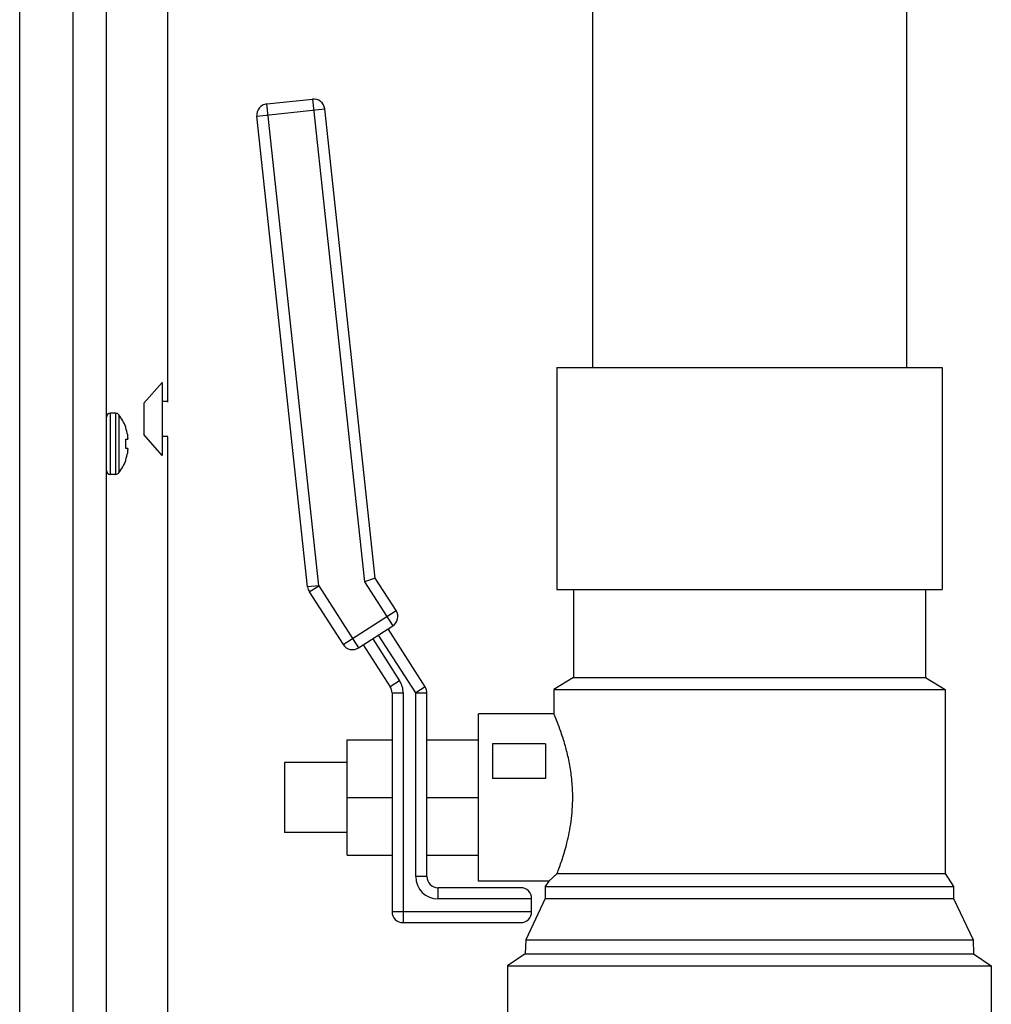
# Model space of a CAD drawing. Units: inches. Extents: x -169 to 275, y -212 to 89.
# Drawn here: x 159 to 163, y -106 to -103 of the extents above; entities that cross this region are included whole.
import ezdxf

# ---------------------------------------------------------------- set-up
doc = ezdxf.new("R2010")
doc.units = ezdxf.units.IN
doc.header["$LTSCALE"] = 1.87
doc.header["$MEASUREMENT"] = 0
doc.layers.get('0').update_dxf_attribs({"linetype": 'CONTINUOUS'})

msp = doc.modelspace()

# ---------------------------------------------------------------- linework, layer by layer
at = {"color": 7}
for p, q in [((159.213, -108.0595), (159.213, -90.0555)), ((159.3326, -108.0584), (159.3326, -90.0555)), ((159.022, -106.4498), (159.022, -96.4498)), ((159.552, -103.9868), (159.552, -97.2421)), ((161.0728, -102.3369), (161.0728, -103.8657)), ((162.1978, -102.3369), (162.1978, -103.8657)), ((159.9069, -102.9226), (160.0702, -102.905)), ((160.0702, -102.905), (160.2566, -104.6337)), ((159.8714, -102.9667), (160.1143, -102.9405)), ((160.0929, -104.6473), (159.9069, -102.9226)), ((160.2954, -104.62), (160.1143, -102.9405)), ((160.0531, -104.6516), (159.8714, -102.9667)), ((160.9453, -103.8657), (160.9453, -104.6607)), ((160.9453, -103.8657), (162.3253, -103.8657)), ((162.3253, -103.8657), (162.3253, -104.6607)), ((159.5319, -103.9194), (159.4669, -103.9944)), ((159.5319, -103.9194), (159.5319, -104.1814)), ((159.4669, -103.9944), (159.4669, -104.1064)), ((159.552, -103.9879), (159.5319, -103.9879)), ((159.5523, -103.9897), (159.5522, -103.9864)), ((159.347, -104.2489), (159.347, -104.0299)), ((159.3657, -104.0299), (159.347, -104.0299)), ((159.3657, -104.0299), (159.3657, -104.2489)), ((159.3771, -104.0354), (159.3771, -104.2433)), ((159.4018, -104.0821), (159.4018, -104.0797)), ((159.4018, -104.1228), (159.4087, -104.1222)), ((159.4018, -104.1559), (159.4018, -104.1228)), ((159.4089, -104.1221), (159.4088, -104.1222)), ((159.4089, -104.1219), (159.4098, -104.1186)), ((159.4089, -104.1219), (159.4089, -104.1221)), ((159.4098, -104.1167), (159.4099, -104.1175)), ((159.4099, -104.1181), (159.4098, -104.1186)), ((159.4099, -104.1175), (159.4099, -104.1181)), ((159.5319, -104.1814), (159.4669, -104.1064)), ((159.552, -104.1129), (159.5319, -104.1129)), ((159.552, -107.4817), (159.552, -104.114)), ((159.4087, -104.1565), (159.4018, -104.1559)), ((159.4087, -104.1565), (159.4089, -104.1568)), ((159.4098, -104.1601), (159.4089, -104.1568)), ((159.4098, -104.1601), (159.4098, -104.162)), ((159.4018, -104.199), (159.4018, -104.1966)), ((159.3657, -104.2489), (159.347, -104.2489)), ((160.2954, -104.62), (160.2566, -104.6337)), ((160.37, -104.7364), (160.2954, -104.62)), ((160.0929, -104.6473), (160.0531, -104.6516)), ((160.0592, -104.6689), (160.0929, -104.6473)), ((160.0929, -104.6473), (160.2356, -104.87)), ((160.2566, -104.6337), (160.3579, -104.7916)), ((160.9453, -104.6607), (162.3253, -104.6607)), ((161.0053, -104.6607), (161.0053, -104.9756)), ((162.2654, -104.6607), (162.2654, -104.9756)), ((160.0592, -104.6689), (160.1803, -104.8579)), ((160.1803, -104.8579), (160.37, -104.7364)), ((160.2356, -104.87), (160.3579, -104.7916)), ((160.474, -105.0099), (160.341, -104.8024)), ((160.2861, -104.8376), (160.3827, -104.9883)), ((160.4403, -105.0314), (160.3074, -104.824)), ((160.2524, -104.8592), (160.349, -105.0099)), ((161.0053, -104.9756), (160.9349, -105.0187)), ((161.0053, -104.9756), (162.2654, -104.9756)), ((162.2654, -104.9756), (162.3357, -105.0187)), ((160.3827, -104.9883), (160.349, -105.0099)), ((160.474, -105.0099), (160.4403, -105.0314)), ((160.9349, -105.0187), (160.9349, -105.1057)), ((160.9349, -105.0187), (162.3357, -105.0187)), ((162.3357, -105.0187), (162.3357, -105.678)), ((160.3553, -105.0314), (160.3553, -105.4051)), ((160.3553, -105.0314), (160.3953, -105.0314)), ((160.3953, -105.0314), (160.3953, -105.8538)), ((160.4403, -105.6888), (160.4403, -105.0314)), ((160.4403, -105.0314), (160.4803, -105.0314)), ((160.4803, -105.4051), (160.4803, -105.0314)), ((160.6653, -105.7057), (160.6653, -105.1057)), ((160.9349, -105.1057), (160.6653, -105.1057)), ((160.1953, -105.612), (160.1953, -105.1993)), ((160.1953, -105.1993), (160.3553, -105.1993)), ((160.4803, -105.1993), (160.6653, -105.1993)), ((160.7153, -105.2132), (160.7153, -105.3382)), ((160.9053, -105.2132), (160.7153, -105.2132)), ((160.9053, -105.2132), (160.9053, -105.3382)), ((159.9703, -105.2807), (159.9703, -105.5307)), ((160.1953, -105.2807), (159.9703, -105.2807)), ((160.9053, -105.3382), (160.7153, -105.3382)), ((160.1953, -105.4057), (160.3553, -105.4057)), ((160.3553, -105.4062), (160.3553, -105.8138)), ((160.4803, -105.4057), (160.6653, -105.4057)), ((160.4803, -105.6888), (160.4803, -105.4062)), ((160.1953, -105.5307), (159.9703, -105.5307)), ((160.1953, -105.612), (160.3553, -105.612)), ((160.4803, -105.612), (160.6653, -105.612)), ((160.4803, -105.6888), (160.4403, -105.6888)), ((160.9168, -105.7057), (160.9463, -105.678)), ((160.9297, -105.6936), (160.9463, -105.678)), ((160.9463, -105.678), (162.3357, -105.678)), ((162.3357, -105.678), (162.3665, -105.7249)), ((160.9168, -105.7057), (160.6653, -105.7057)), ((160.9168, -105.7057), (160.9041, -105.7249)), ((160.9041, -105.7249), (160.9041, -105.7678)), ((160.9041, -105.7249), (162.3665, -105.7249)), ((160.9168, -105.7057), (160.9297, -105.6936)), ((162.3665, -105.7249), (162.3665, -105.7678)), ((160.5203, -105.7688), (160.5203, -105.7288)), ((160.8153, -105.7288), (160.5203, -105.7288)), ((160.8553, -105.7688), (160.5203, -105.7688)), ((160.9041, -105.7678), (160.8348, -105.9148)), ((160.8553, -105.8138), (160.8553, -105.7688)), ((160.9041, -105.7678), (162.3665, -105.7678)), ((162.3665, -105.7678), (162.4359, -105.9148)), ((160.3553, -105.8138), (160.8553, -105.8138)), ((160.3953, -105.8538), (160.8153, -105.8538)), ((160.8348, -105.9148), (160.8325, -105.966)), ((160.8348, -105.9148), (162.4359, -105.9148)), ((162.4359, -105.9148), (162.4382, -105.966)), ((160.8325, -105.966), (160.7693, -106.008)), ((160.8325, -105.966), (162.4382, -105.966)), ((162.4382, -105.966), (162.5014, -106.008)), ((160.7693, -106.008), (160.7693, -106.5407)), ((160.7693, -106.008), (162.5014, -106.008)), ((162.5014, -106.008), (162.5014, -106.5407))]:
    msp.add_line(p, q, dxfattribs=at)
for centre, radius, start, end in [((160.0745, -102.9448), 0.04, 6.1554, 96.1554), ((159.9111, -102.9624), 0.04, 96.1554, 186.1554), ((159.347, -104.0443), 0.0144, 90, 180), ((159.3657, -104.0443), 0.0144, 37.7097, 90), ((159.2427, -104.1394), 0.1699, 20.5409, 37.7097), ((159.2413, -104.1393), 0.1704, 10.7755, 19.631), ((159.3802, -104.1129), 0.0291, 9.8668, 10.776), ((159.3813, -104.1127), 0.0279, 8.9363, 9.8673), ((159.3843, -104.1122), 0.0249, 7.9326, 8.9334), ((159.2664, -104.1286), 0.1439, 4.7555, 7.9086), ((159.2413, -104.1394), 0.1704, 340.369, 349.2245), ((159.3825, -104.1662), 0.0267, 349.1502, 352.0411), ((159.2664, -104.1501), 0.1439, 352.0906, 355.2453), ((159.2427, -104.1394), 0.1699, 322.2903, 339.4591), ((159.347, -104.2345), 0.0144, 180, 270), ((159.3657, -104.2345), 0.0144, 270, 322.2903), ((160.0929, -104.6473), 0.04, 186.1554, 212.6591), ((160.3363, -104.758), 0.04, 302.6591, 32.6591), ((160.214, -104.8363), 0.04, 212.6591, 302.6591), ((160.3153, -105.0314), 0.04, 0, 32.6591), ((160.3153, -105.0314), 0.08, 0, 32.6591), ((160.4403, -105.0314), 0.04, 0, 32.6591), ((160.5203, -105.6888), 0.08, 180, 270), ((160.5203, -105.6888), 0.04, 180, 270), ((160.8153, -105.7688), 0.04, 0, 90), ((160.3953, -105.8138), 0.04, 180, 270), ((160.8153, -105.8138), 0.04, 270, 0)]:
    msp.add_arc(centre, radius, start, end, dxfattribs=at)
for centre, start_param, end_param in [((160.3953, -105.4051), 1.570796, 1.578701), ((160.3953, -105.4062), 1.562891, 1.570796), ((160.4403, -105.4051), -1.578701, -1.570796), ((160.4403, -105.4062), -1.570796, -1.562891)]:
    msp.add_ellipse(centre, major_axis=(0, 0.0719), ratio=0.556361, start_param=start_param, end_param=end_param, dxfattribs=at)
for points, knots in [([(159.4088, -104.1222), (159.4088, -104.1222), (159.4088, -104.1222), (159.4087, -104.1222), (159.4087, -104.1222)], [0, 0, 0, 0, 0.522658, 1, 1, 1, 1]), ([(161.0024, -105.4057), (161.0024, -105.3859), (161.0006, -105.3472), (160.9929, -105.2913), (160.9817, -105.2403), (160.9662, -105.1864), (160.9502, -105.1423), (160.9382, -105.1134), (160.9349, -105.1057)], [0, 0, 0, 0, 0.191368, 0.375394, 0.545661, 0.696577, 0.918829, 1, 1, 1, 1]), ([(160.9463, -105.678), (160.9523, -105.6628), (160.9656, -105.6267), (160.9801, -105.5775), (160.9906, -105.5303), (160.9972, -105.4904), (161.0014, -105.4486), (161.0024, -105.4201), (161.0024, -105.4057)], [0, 0, 0, 0, 0.175252, 0.412754, 0.549183, 0.694304, 0.845554, 1, 1, 1, 1])]:
    msp.add_open_spline(points, degree=3, knots=knots, dxfattribs=at)

doc.saveas('drawing.dxf')
